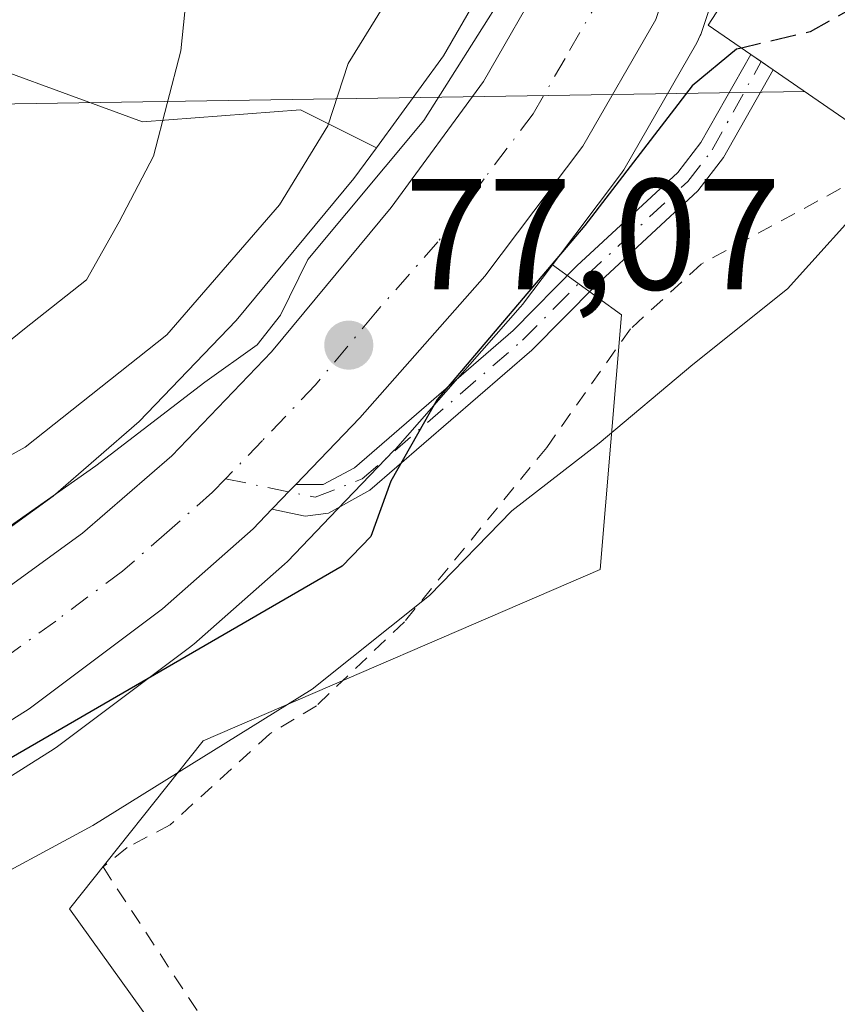
# Model space of a CAD drawing. Units: metres. Extents: x 587833 to 589693, y 4784525 to 4786843.
# Drawn here: x 588934 to 588986, y 4785597 to 4785659 of the extents above; entities that cross this region are included whole.
import ezdxf

# ---------------------------------------------------------------- set-up
doc = ezdxf.new("R2010")
doc.units = ezdxf.units.M
doc.header["$MEASUREMENT"] = 0
for name, pattern in [('DGN Style 2', [1.6480167562047852, 0.988810053722871, -0.6592067024819142]), ('DGN Style 3', [2.307223458686699, 1.648016756204785, -0.6592067024819142]), ('DGN Style 4', [2.6384748266838614, 1.318413404963828, -0.6592067024819142, 0.001648016756204785, -0.6592067024819142])]:
    doc.linetypes.add(name, pattern=pattern)
for name, color, linetype, lineweight in [('Alambrada', 7, 'DGN Style 2', 0), ('Arbolado forestal CxS', 92, 'Continuous', 0), ('Camino Cxs', 7, 'Continuous', 0), ('Camino eje', 30, 'DGN Style 4', 13), ('Carretera de calzada única Cxs', 7, 'Continuous', 13), ('Carretera de calzada única eje', 7, 'DGN Style 4', 0), ('Curva de nivel maestra', 30, 'Continuous', 30), ('Curva de nivel maestra oculto', 30, 'DGN Style 3', 30), ('Curva de nivel normal', 30, 'Continuous', 0), ('Edificación Cxs', 1, 'Continuous', 13), ('Núcleo urbano CxS', 7, 'Continuous', 0), ('Prado CxS', 92, 'Continuous', 0), ('Punto de cota en terreno', 7, 'Continuous', 0), ('Rótulo de punto de cota en terreno', 7, 'Continuous', 0), ('Tendido', 6, 'Continuous', 0)]:
    doc.layers.add(name, color=color, linetype=linetype, lineweight=lineweight)
doc.styles.add('Style-Arial', font='txt')

# ---------------------------------------------------------------- blocks, each defined once
blk = doc.blocks.new('*U6')
at = {"layer": 'Arbolado forestal CxS', "color": 92, "linetype": 'Continuous', "lineweight": 0}
for points in [[(588881.2459000006, 4785676.856100001, 110.5942000000068), (588884.1917000003, 4785658.442100001, 114.090400000001), (588896.8223000001, 4785660.637700001, 108.2128999999986), (588916.5987, 4785654.0229, 101.5779000000039), (588928.0510999998, 4785657.730699999, 96.96169999999984), (588941.7834999999, 4785652.703500001, 91.63390000000072), (588951.7839000003, 4785653.4727, 87.99619999999413), (588956.5982999997, 4785651.0657, 83.67889999999898), (588955.1717999997, 4785649.1139, 84.04649999999674), (588947.7203000002, 4785640.118899999, 82.90290000000095), (588941.5601000004, 4785633.705900001, 82.54700000000594), (588936.1136999996, 4785628.9727, 82.49340000000666), (588928.2363, 4785623.279100001, 82.31290000000445), (588920.0417, 4785618.2665, 80.79439999999886), (588911.4052999998, 4785613.6735, 78.32550000000629), (588904.7216999996, 4785610.644300001, 77.24400000000605), (588892.2547000004, 4785605.7465, 80.02000000000407), (588882.9332999997, 4785602.5507, 79.01900000000023), (588868.0080000004, 4785598.199899999, 78.87519999999495), (588856.0251000002, 4785595.3079, 78.14040000000386), (588783.7953000005, 4785582.473900001, 80.716499999995)], [(588926.9807000002, 4785607.1527, 74.54219999999623), (588936.1908, 4785612.9627, 75.00569999999425), (588936.3904999997, 4785613.100500001, 75.00990000000456), (588944.8404999999, 4785619.440500001, 75.36470000000554), (588944.9685000004, 4785619.5419, 75.37179999999353), (588945.0241, 4785619.5899, 75.37669999999343), (588950.7742, 4785624.6599, 76.00269999999728), (588950.9560000002, 4785624.834100001, 76.02300000000105), (588952.8019000003, 4785626.7601, 76.37840000000142), (588953.6498999996, 4785627.6381, 76.37540000000445), (588957.7119000005, 4785631.860099999, 76.20130000000063), (588957.8022999996, 4785631.958500001, 76.18589999999676), (588965.7123999996, 4785640.9485, 75.85950000000594), (588965.7583999997, 4785641.001700001, 75.86590000000433), (588965.8546000002, 4785641.1227, 75.88460000000487), (588967.7500999998, 4785643.6339, 76.26279999999679), (588972.1201, 4785640.468499999, 72.80389999999898), (588970.7753, 4785624.335100001, 69.01410000000033), (588945.6293000003, 4785613.469699999, 72.01619999999821), (588937.1599000003, 4785602.8237, 69.17990000000282), (588960.7587000001, 4785569.897500001, 61.17710000000079), (588930.4367000004, 4785573.2445, 63.39909999999509)]]:
    blk.add_polyline3d(points, dxfattribs=at)
blk = doc.blocks.new('*U9')
at = {"layer": 'Prado CxS', "color": 92, "linetype": 'Continuous', "lineweight": 0}
for points in [[(588987.5823999997, 4785566.9835, 59.38430000000517), (588982.3574000001, 4785566.6021, 59.31960000000254), (588949.2882000003, 4785565.5812, 59.59870000000228), (588917.1149000004, 4785564.5229, 60.04640000000654), (588911.0514000002, 4785563.572699999, 59.68489999999292), (588911.7817000002, 4785571.157500001, 62.83849999999802), (588930.4367000004, 4785573.2445, 63.39909999999509), (588960.7587000001, 4785569.897500001, 61.17710000000079), (588937.1599000003, 4785602.8237, 69.17990000000282), (588945.6293000003, 4785613.469699999, 72.01619999999821), (588970.7753, 4785624.335100001, 69.01410000000033), (588972.1201, 4785640.468499999, 72.80389999999898), (588967.7500999998, 4785643.6339, 76.26279999999679), (588972.0745000001, 4785649.362700001, 76.64830000000075), (588972.2792999997, 4785649.6721, 76.72259999999369), (588976.9005000005, 4785657.704100001, 77.39059999999881), (588977.1191999996, 4785658.174100001, 77.48410000000149), (588977.1460999995, 4785658.251499999, 77.50299999999697), (588980.0160999997, 4785666.861500001, 79.01720000000205)], [(588964.6697000006, 4785663.5253, 82.36280000000261), (588960.8608999997, 4785656.897500001, 82.48020000000542), (588956.5982999997, 4785651.0657, 83.67889999999898), (588951.7839000003, 4785653.4727, 87.99619999999413), (588941.7834999999, 4785652.703500001, 91.63390000000072), (588928.0510999998, 4785657.730699999, 96.96169999999984), (588916.5987, 4785654.0229, 101.5779000000039), (588896.8223000001, 4785660.637700001, 108.2128999999986), (588884.1917000003, 4785658.442100001, 114.090400000001), (588881.2459000006, 4785676.856100001, 110.5942000000068)]]:
    blk.add_polyline3d(points, dxfattribs=at)
blk = doc.blocks.new('5PATER')
at = {"layer": 'Punto de cota en terreno', "linetype": 'Continuous', "lineweight": 0}
h = blk.add_hatch(color=51, dxfattribs=at)
edge = h.paths.add_edge_path()
edge.add_ellipse((0, 0), major_axis=(-0.1095731443231308, -0.1110710700762829), ratio=0.9994222409660322, start_angle=0, end_angle=360)

msp = doc.modelspace()

# ---------------------------------------------------------------- linework, layer by layer
at = {"layer": 'Alambrada', "color": 7, "linetype": 'DGN Style 2', "lineweight": 0}
msp.add_polyline3d([(588987.4600999998, 4785649.2601, 77.408500000005), (588977.1700999998, 4785643.6801, 78.65080000000307), (588972.7100999998, 4785639.590100001, 73.2158000000054), (588967.3901000004, 4785632.0701, 81.3984000000055), (588958.3701, 4785621.0101, 72.66340000000491), (588952.8000999996, 4785615.690099999, 72.08779999999388), (588949.8501000004, 4785613.9101, 72.31789999999455), (588943.5301000001, 4785608.1501, 71.1082000000024), (588940.8000999996, 4785606.700099999, 72.20239999999467), (588939.2801000001, 4785605.470100001, 72.943299999999), (588959.0701000001, 4785575.220100001, 67.43979999999283), (588975.6401000004, 4785576.790100001, 73.40670000000682), (588989.9301000005, 4785577.460100001, 71.26420000000508)], dxfattribs=at)
at = {"layer": 'Arbolado forestal CxS', "color": 92, "linetype": 'Continuous', "lineweight": 0}
for points in [[(588845.1567000002, 4785741.672700001, 100.3117000000057), (588863.5701000001, 4785726.941500001, 101.597099999999), (588874.6177000003, 4785715.1567, 102.2798000000039), (588880.5093, 4785701.8991, 103.5866999999998), (588881.2461000001, 4785686.431299999, 107.8352000000014), (588881.2459000006, 4785676.856100001, 110.5942000000068), (588884.1917000003, 4785658.442100001, 114.090400000001), (588896.8223000001, 4785660.637700001, 108.2128999999986), (588916.5987, 4785654.0229, 101.5779000000039), (588928.0510999998, 4785657.730699999, 96.96169999999984), (588941.7834999999, 4785652.703500001, 91.63390000000072), (588951.7839000003, 4785653.4727, 87.99619999999413), (588956.5982999997, 4785651.0657, 83.67889999999898)], [(588956.5982999997, 4785651.0657, 83.67889999999898), (588955.1717999997, 4785649.1139, 84.04649999999674), (588947.7203000002, 4785640.118899999, 82.90290000000095), (588941.5601000004, 4785633.705900001, 82.54700000000594), (588936.1136999996, 4785628.9727, 82.49340000000666), (588928.2363, 4785623.279100001, 82.31290000000445), (588920.0417, 4785618.2665, 80.79439999999886), (588911.4052999998, 4785613.6735, 78.32550000000629), (588904.7216999996, 4785610.644300001, 77.24400000000605), (588892.2547000004, 4785605.7465, 80.02000000000407), (588882.9332999997, 4785602.5507, 79.01900000000023), (588868.0080000004, 4785598.199899999, 78.87519999999495), (588856.0251000002, 4785595.3079, 78.14040000000386), (588783.7953000005, 4785582.473900001, 80.716499999995)], [(588967.7500999998, 4785643.6339, 76.26279999999679), (588972.1201, 4785640.468499999, 72.80389999999898), (588970.7753, 4785624.335100001, 69.01410000000033), (588945.6293000003, 4785613.469699999, 72.01619999999821), (588937.1599000003, 4785602.8237, 69.17990000000282), (588960.7587000001, 4785569.897500001, 61.17710000000079), (588930.4367000004, 4785573.2445, 63.39909999999509), (588911.7817000002, 4785571.157500001, 62.83849999999802), (588911.0514000002, 4785563.572699999, 59.68489999999292)], [(588967.7500999998, 4785643.6339, 76.26279999999679), (588965.8546000002, 4785641.1227, 75.88460000000487), (588965.7583999997, 4785641.001700001, 75.86590000000433), (588965.7123999996, 4785640.9485, 75.85950000000594), (588957.8022999996, 4785631.958500001, 76.18589999999676), (588957.7119000005, 4785631.860099999, 76.20130000000063), (588953.6498999996, 4785627.6381, 76.37540000000445), (588952.8019000003, 4785626.7601, 76.37840000000142), (588950.9560000002, 4785624.834100001, 76.02300000000105), (588950.7742, 4785624.6599, 76.00269999999728), (588945.0241, 4785619.5899, 75.37669999999343), (588944.9685000004, 4785619.5419, 75.37179999999353), (588944.8404999999, 4785619.440500001, 75.36470000000554), (588936.3904999997, 4785613.100500001, 75.00990000000456), (588936.1908, 4785612.9627, 75.00569999999425), (588926.9807000002, 4785607.1527, 74.54219999999623)]]:
    msp.add_polyline3d(points, dxfattribs=at)
at = {"layer": 'Camino Cxs', "color": 7, "linetype": 'Continuous', "lineweight": 0, "extrusion": (-0.567315656262492, -0.8234560093554314, 0.008552591179627703), "elevation": -4274915.059767101, "flags": 128}
msp.add_lwpolyline([(-2230060.304986905, 36644.3282662219), (-2230059.509657929, 36644.40196891752), (-2230058.597299365, 36644.45667121901), (-2230058.588533584, 36644.45697092916)], dxfattribs=at)
at = {"layer": 'Camino Cxs', "color": 7, "linetype": 'Continuous', "lineweight": 0}
msp.add_polyline3d([(588949.9709000001, 4785628.141899999, 77.54170000000158), (588950.6402000003, 4785628.840100001, 78.22280000000319), (588951.0390999997, 4785629.2532, 78.54589999999735), (588951.4901999999, 4785629.720100001, 78.83999999999651), (588953.2301000003, 4785629.720100001, 78.04829999999492), (588955.2100999998, 4785630.770099999, 77.43439999999828), (588965.2701000003, 4785639.4801, 76.18619999999646), (588969.3000999996, 4785643.5701, 76.14109999999346), (588975.6901000004, 4785649.5001, 76.74850000000151), (588977.1601, 4785651.4001, 75.7899999999936), (588980.3232000005, 4785656.978, 81.38719999999739), (588980.9785000002, 4785656.5273, 81.4609000000055), (588981.7301000003, 4785656.0101, 81.51559999999881), (588981.7373000003, 4785656.005100001, 81.51589999999851), (588978.5900999998, 4785650.440099999, 76.69169999999576), (588976.9600999998, 4785648.3301, 77.079899999997), (588970.5000999998, 4785642.3301, 75.44349999999395), (588966.4401000004, 4785638.2301, 75.14930000000459), (588956.1901000004, 4785629.360099999, 76.42429999999877), (588953.5601000004, 4785627.9001, 76.75260000000708), (588952.0800999999, 4785627.700099999, 76.9030000000057)], close=True, dxfattribs=at)
for points in [[(588951.4901000002, 4785629.720100001, 78.84010000000126), (588953.2301000003, 4785629.720100001, 78.04829999999492), (588955.2100999998, 4785630.770099999, 77.43439999999828), (588965.2701000003, 4785639.4801, 76.18619999999646), (588969.3000999996, 4785643.5701, 76.14109999999346), (588975.6901000004, 4785649.5001, 76.74850000000151), (588977.1601, 4785651.4001, 75.7899999999936), (588980.3232000005, 4785656.978, 81.38719999999739)], [(588981.7373000003, 4785656.005100001, 81.51589999999851), (588978.5900999998, 4785650.440099999, 76.69169999999576), (588976.9600999998, 4785648.3301, 77.079899999997), (588970.5000999998, 4785642.3301, 75.44349999999395), (588966.4401000004, 4785638.2301, 75.14930000000459), (588956.1901000004, 4785629.360099999, 76.42429999999877), (588953.5601000004, 4785627.9001, 76.75260000000708), (588952.0800999999, 4785627.700099999, 76.9030000000057), (588949.9709000001, 4785628.141899999, 77.54170000000158)], [(588949.9709000001, 4785628.141899999, 77.54170000000158), (588950.6401000004, 4785628.840100001, 78.22280000000319), (588951.0390999997, 4785629.2532, 78.5460000000021), (588951.4901000002, 4785629.720100001, 78.84010000000126)]]:
    msp.add_polyline3d(points, dxfattribs=at)
at = {"layer": 'Camino eje', "color": 30, "linetype": 'DGN Style 4', "lineweight": 13}
msp.add_polyline3d([(588947.0409000004, 4785630.0821, 81.43959999999788), (588952.7175000003, 4785628.905300001, 77.7155000000057), (588955.7002999998, 4785630.065099999, 76.88169999999809), (588965.8548999997, 4785638.8551, 75.68869999999879), (588967.8850999996, 4785640.905300001, 75.41300000000047), (588969.9001000002, 4785642.950099999, 75.81209999999555), (588976.3252999998, 4785648.915100001, 76.87069999999949), (588977.8750999998, 4785650.920100001, 76.10540000000037), (588980.9785000002, 4785656.5273, 81.4609000000055)], dxfattribs=at)
at = {"layer": 'Carretera de calzada única Cxs', "color": 7, "linetype": 'Continuous', "lineweight": 13}
for points in [[(588846.9501, 4785776.270099999, 90.83640000000014), (588857.7301000003, 4785775.390100001, 91.59209999999439), (588867.6101000002, 4785773.220100001, 91.41610000000219), (588875.7301000003, 4785770.2601, 89.9545999999973), (588884.2801000001, 4785766.220100001, 93.06010000000242), (588896.8400999998, 4785759.350099999, 93.97000000000116), (588919.0500999996, 4785744.040100001, 87.48050000000512), (588931.6001000004, 4785735.800100001, 86.24800000000687), (588946.3102000002, 4785725.270099999, 85.08190000000468), (588955.1801000005, 4785718.790100001, 83.9820999999938), (588965.3701, 4785709.340100001, 82.74139999999898), (588970.9700999996, 4785701.2601, 82.18630000000121), (588974.2301000003, 4785694.390100001, 81.71159999999509), (588977.3101000004, 4785685.5101, 81.07730000000447), (588978.2001, 4785676.8201, 79.8926999999967), (588977.1700999998, 4785667.8101, 79.43339999999444), (588974.3000999996, 4785659.200099999, 79.07760000000417), (588969.6801000005, 4785651.170100001, 77.84369999999763), (588963.4600999998, 4785642.9301, 77.7497000000003), (588955.5500999996, 4785633.940099999, 78.4658999999956), (588951.4901000002, 4785629.720100001, 78.84010000000126)], [(588784.3201000001, 4785579.520099999, 79.45709999999963), (588856.6401000004, 4785592.370100001, 76.08960000000661), (588868.7801000001, 4785595.300100001, 80.43600000000151), (588883.8400999998, 4785599.690099999, 80.29619999999704), (588893.2901, 4785602.9301, 87.15739999999641), (588905.8901000004, 4785607.880100001, 87.07760000000417), (588912.7302000001, 4785610.9801, 83.73330000000715), (588921.5301000001, 4785615.6601, 87.3298000000068), (588929.9001000002, 4785620.780099999, 90.61710000000312), (588937.9801000003, 4785626.620100001, 85.93390000000363), (588943.6300999997, 4785631.530099999, 86.56239999999525), (588949.9600999998, 4785638.120100001, 88.85950000000594), (588957.5401999997, 4785647.270099999, 82.81909999999334), (588963.3800999997, 4785655.2601, 84.78250000000116), (588967.4200999998, 4785662.290100001, 81.76840000000084)], [(588784.3201000001, 4785579.520099999, 79.45709999999963), (588856.6401000004, 4785592.370100001, 76.08960000000661), (588868.7801000001, 4785595.300100001, 80.43600000000151), (588883.8400999998, 4785599.690099999, 80.29619999999704), (588893.2901, 4785602.9301, 87.15739999999641), (588905.8901000004, 4785607.880100001, 87.07760000000417), (588912.7302000001, 4785610.9801, 83.73330000000715), (588921.5301000001, 4785615.6601, 87.3298000000068), (588929.9001000002, 4785620.780099999, 90.61710000000312), (588937.9801000003, 4785626.620100001, 85.93390000000363), (588943.6300999997, 4785631.530099999, 86.56239999999525), (588949.9600999998, 4785638.120100001, 88.85950000000594), (588957.5401999997, 4785647.270099999, 82.81909999999334), (588963.3800999997, 4785655.2601, 84.78250000000116), (588967.4200999998, 4785662.290100001, 81.76840000000084)], [(588974.3000999996, 4785659.200099999, 79.07760000000417), (588969.6801000005, 4785651.170100001, 77.84369999999763), (588963.4600999998, 4785642.9301, 77.7497000000003), (588955.5500999996, 4785633.940099999, 78.4658999999956), (588951.4901999999, 4785629.720100001, 78.83999999999651), (588951.0390999997, 4785629.2532, 78.54589999999735), (588950.6402000003, 4785628.840100001, 78.22280000000319), (588949.9709000001, 4785628.141899999, 77.54170000000158), (588948.7901, 4785626.9101, 76.67960000000312), (588943.0401999997, 4785621.840100001, 76.78789999999572), (588934.5900999998, 4785615.5001, 79.25359999999637), (588925.3800999997, 4785609.690099999, 76.59399999999732), (588916.0301000001, 4785604.790100001, 76.03459999999905), (588908.8000999996, 4785601.520099999, 75.51369999999588), (588895.8601000002, 4785596.5601, 77.27909999999974), (588886.0900999998, 4785593.5001, 75.83299999999872), (588870.8201000001, 4785589.280099999, 75.32550000000629), (588858.4301000005, 4785586.2601, 73.84649999999965), (588786.1401000004, 4785573.4001, 79.03549999999814)], [(588949.9709000001, 4785628.141899999, 77.54170000000158), (588950.6401000004, 4785628.840100001, 78.22280000000319), (588951.0390999997, 4785629.2532, 78.5460000000021), (588951.4901000002, 4785629.720100001, 78.84010000000126)], [(588949.9709000001, 4785628.141899999, 77.54170000000158), (588948.7901, 4785626.9101, 76.67960000000312), (588943.0401999997, 4785621.840100001, 76.78789999999572), (588934.5900999998, 4785615.5001, 79.25359999999637), (588925.3800999997, 4785609.690099999, 76.59399999999732), (588916.0301000001, 4785604.790100001, 76.03459999999905), (588908.8000999996, 4785601.520099999, 75.51369999999588), (588895.8601000002, 4785596.5601, 77.27909999999974), (588886.0900999998, 4785593.5001, 75.83299999999872), (588870.8201000001, 4785589.280099999, 75.32550000000629), (588858.4301000005, 4785586.2601, 73.84649999999965), (588786.1401000004, 4785573.4001, 79.03549999999814), (588759.5800999999, 4785568.0101, 90.19809999999416), (588743.4301000005, 4785564.0001, 79.73850000000675), (588709.4301000005, 4785554.630100001, 77.79170000000158), (588677.6001000004, 4785541.6501, 75.4713000000047)]]:
    msp.add_polyline3d(points, dxfattribs=at)
at = {"layer": 'Carretera de calzada única eje', "color": 7, "linetype": 'DGN Style 4', "lineweight": 0}
for points in [[(588970.8601000002, 4785660.7401, 79.58719999999448), (588968.5500999996, 4785656.7301, 79.58289999999397), (588966.5301000001, 4785653.210100001, 79.65780000000086), (588963.4200999998, 4785649.090100001, 80.04349999999977), (588960.5000999998, 4785645.100099999, 79.43959999999788), (588956.5401, 4785640.600099999, 78.88929999999527), (588952.7500999998, 4785636.030099999, 82.77159999999276), (588949.3800999997, 4785632.5101, 83.39650000000256), (588947.0409000004, 4785630.0821, 81.43959999999788)], [(588947.0409000004, 4785630.0821, 81.43959999999788), (588946.2100999998, 4785629.220100001, 80.66210000000137), (588943.3300999999, 4785626.6801, 79.51020000000426), (588940.5100999996, 4785624.2301, 79.5121000000072), (588936.2801000001, 4785621.0601, 79.8173999999999), (588932.2401000002, 4785618.140100001, 84.68499999999767), (588927.6401000004, 4785615.2301, 83.67479999999341), (588923.4501, 4785612.670100001, 78.7786999999953), (588918.7801000001, 4785610.220100001, 77.9198000000033), (588914.3800999997, 4785607.880100001, 77.76829999999609), (588910.7600999996, 4785606.2501, 79.5176000000065), (588907.3400999998, 4785604.700099999, 80.29799999999523), (588900.8800999997, 4785602.220100001, 78.77950000000419), (588894.5701000001, 4785599.7401, 80.72340000000258), (588889.6901000004, 4785598.210100001, 77.90649999999732), (588884.9700999996, 4785596.590100001, 76.35430000000633), (588877.3300999999, 4785594.4801, 76.66890000000421), (588869.8000999996, 4785592.290100001, 75.31710000000021), (588863.6001000004, 4785590.780099999, 74.05419999999867), (588857.5301000001, 4785589.3101, 74.01799999999639), (588821.3901000004, 4785582.880100001, 73.95389999999315)]]:
    msp.add_polyline3d(points, dxfattribs=at)
at = {"layer": 'Curva de nivel maestra', "color": 30, "linetype": 'Continuous', "lineweight": 30, "elevation": 75, "flags": 128}
msp.add_lwpolyline([(588979.7319, 4785657.385199999), (588979.4100000003, 4785657.3101), (588976.5999999996, 4785654.9801), (588969.7999999998, 4785646.140100001), (588960.4400000004, 4785635.110099999), (588957.5099999999, 4785629.920100001), (588956.25, 4785626.420100001), (588954.4199999999, 4785624.540100001), (588932.6299999999, 4785611.9301), (588921.29, 4785606.2401), (588915.3799999999, 4785604.4001), (588913.8099999996, 4785606.460100001), (588911.7599999999, 4785609.5001), (588909.5199999996, 4785610.630100001), (588906.0999999996, 4785609.970100001), (588897.0800000001, 4785606.460100001), (588876.6299999999, 4785599.420100001), (588871.1100000005, 4785597.5701), (588865.4400000004, 4785596.9001), (588816.2599999999, 4785588.0801), (588733.4000000004, 4785569.520099999), (588703.9600000001, 4785561.4101), (588671.4900000002, 4785548.0001), (588658.54, 4785539.620100001)], dxfattribs=at)
at = {"layer": 'Curva de nivel maestra oculto', "color": 30, "linetype": 'DGN Style 3', "lineweight": 30, "elevation": 75, "flags": 128}
msp.add_lwpolyline([(588995.2879999997, 4785678.123600001), (588995.6799999997, 4785675.850099999), (588994.9600000001, 4785670.5701), (588992.4100000003, 4785665.280099999), (588988.5800000001, 4785660.950099999), (588984.0800000001, 4785658.4001), (588979.7319, 4785657.385199999)], dxfattribs=at)
at = {"layer": 'Curva de nivel normal', "color": 30, "linetype": 'Continuous', "lineweight": 0, "flags": 128}
for points, elevation in [([(588850.7300000004, 4785610.460000001), (588862.1600000003, 4785612.92), (588881.6299999999, 4785616.9), (588904.3300000001, 4785624.34), (588918.4299999997, 4785628.970000001), (588928, 4785634.49), (588934.2999999998, 4785639.59), (588938.2199999997, 4785642.680000001), (588940.2999999998, 4785646.369999999), (588942.4800000004, 4785650.52), (588944.2000000002, 4785657.210000001), (588945.2199999997, 4785667.109999999)], 90), ([(588847.9500000002, 4785597.810000001), (588858.79, 4785598.859999999), (588870.0800000001, 4785601.369999999), (588875.0899999999, 4785603.119999999), (588880.0199999996, 4785604.24), (588885.5599999996, 4785606.15), (588894.6299999999, 4785609.619999999), (588903.9600000001, 4785615.300000001), (588916.1600000003, 4785617.359999999), (588925.0599999996, 4785620.49), (588929.0199999996, 4785622.859999999), (588932.4600000001, 4785626.449999999), (588938.8300000001, 4785630.9), (588945.7199999997, 4785636.210000001), (588949.04, 4785638.560000001), (588950.5300000003, 4785640.449999999), (588952.2599999999, 4785643.980000001), (588959.6100000005, 4785652.800000001), (588964.7300000004, 4785660.92)], 80), ([(588850.5, 4785579.720000001), (588871.5899999999, 4785584.16), (588881.6299999999, 4785585.529999999), (588886.9600000001, 4785586.99), (588892.6299999999, 4785589.57), (588898.4299999997, 4785591.039999999), (588904.1799999997, 4785591.77), (588912.9400000004, 4785594.640000001), (588923, 4785599.380000001), (588930.4699999997, 4785603.699999999), (588938.6299999999, 4785608.09), (588952.5199999996, 4785616.74), (588959.9600000001, 4785622.680000001), (588965.1900000004, 4785628.039999999), (588970.7199999997, 4785632.33), (588976.6399999997, 4785637.32), (588982.6399999997, 4785642.119999999), (588988.25, 4785648.34), (588992.5800000001, 4785652.539999999), (588998.0199999996, 4785656.449999999), (589004.4900000002, 4785660.449999999)], 70), ([(588844.7199999997, 4785601.83), (588851.0700000003, 4785603.16), (588857.3300000001, 4785604.810000001), (588864.2400000002, 4785606.08), (588872.4100000003, 4785608.300000001), (588881.8799999999, 4785610.720000001), (588896.5199999996, 4785616), (588905.1100000005, 4785620), (588912, 4785621.060000001), (588919.2999999998, 4785623.710000001), (588934.3499999996, 4785632.08), (588943.3099999996, 4785639.210000001), (588950.4600000001, 4785647.449999999), (588953.5199999996, 4785652.449999999), (588954.7999999998, 4785656.4), (588956.9600000001, 4785659.9)], 85)]:
    msp.add_lwpolyline(points, dxfattribs=dict(at, elevation=elevation))
at = {"layer": 'Edificación Cxs', "color": 1, "linetype": 'Continuous', "lineweight": 13, "elevation": 82.84339999999796, "flags": 128}
msp.add_lwpolyline([(589003.9200999998, 4785672.540100001), (588989.6901000004, 4785650.520099999), (588981.7301000003, 4785656.0101), (588980.3201000001, 4785656.9801), (588977.6201, 4785658.840100001), (588984.0100999996, 4785668.7301), (588986.0701000001, 4785671.920100001), (588991.6201, 4785680.5001), (588993.1601, 4785679.5001)], close=True, dxfattribs=at)
at = {"layer": 'Edificación Cxs', "color": 1, "linetype": 'Continuous', "lineweight": 13}
msp.add_polyline3d([(589003.9200999998, 4785672.540100001, 82.84339999999793), (588989.6901000004, 4785650.520099999, 75.8125), (588981.7301000003, 4785656.0101, 81.51559999999881), (588980.3201000001, 4785656.9801, 81.38670000000275), (588977.6201, 4785658.840100001, 79.81570000000647), (588984.0100999996, 4785668.7301, 81.77469999999448), (588986.0701000001, 4785671.920100001, 82.04630000000179)], dxfattribs=at)
at = {"layer": 'Núcleo urbano CxS', "color": 7, "linetype": 'Continuous', "lineweight": 0}
for points in [[(588956.5982999997, 4785651.0657, 83.67889999999898), (588960.8608999997, 4785656.897500001, 82.48020000000542), (588964.6697000006, 4785663.5253, 82.36280000000261), (588966.8651999999, 4785670.0931, 82.2679000000062), (588967.6429000003, 4785676.900900001, 82.45290000000386), (588966.9523999998, 4785683.789899999, 82.53100000000268), (588964.9521000005, 4785690.7205, 83.00879999999597), (588962.3910999997, 4785695.8981, 83.43889999999374), (588959.8855, 4785699.725500001, 84.09239999999409), (588957.9400000004, 4785701.891100001, 84.42489999999816), (588949.2965000002, 4785709.592700001, 85.64449999999488), (588939.9714000003, 4785717.293099999, 86.46349999999802), (588925.7456999999, 4785727.080700001, 88.03710000000137), (588913.2221999997, 4785735.313300001, 88.62840000000142), (588913.1683999998, 4785735.349500001, 88.6244000000006), (588891.0297999998, 4785750.597899999, 89.39489999999932), (588879.7297, 4785757.966499999, 89.68429999999353), (588873.1913000002, 4785761.4683, 89.63679999999295), (588865.7812999999, 4785763.862299999, 90.06389999999374), (588856.5097000003, 4785765.925899999, 90.48459999999614), (588845.7657000005, 4785766.4397, 91.08809999999357), (588790.5809000004, 4785766.170299999, 94.12589999999909), (588753.1248000005, 4785765.085700001, 96.04850000000442)], [(588980.0160999997, 4785666.861500001, 79.01720000000205), (588977.1460999995, 4785658.251499999, 77.50299999999697), (588977.1191999996, 4785658.174100001, 77.48410000000149), (588976.9005000005, 4785657.704100001, 77.39059999999881), (588972.2792999997, 4785649.6721, 76.72259999999369), (588972.0745000001, 4785649.362700001, 76.64830000000075), (588967.7500999998, 4785643.6339, 76.26279999999679), (588965.8546000002, 4785641.1227, 75.88460000000487), (588965.7583999997, 4785641.001700001, 75.86590000000433), (588965.7123999996, 4785640.9485, 75.85950000000594), (588957.8022999996, 4785631.958500001, 76.18589999999676), (588957.7119000005, 4785631.860099999, 76.20130000000063), (588953.6498999996, 4785627.6381, 76.37540000000445), (588952.8019000003, 4785626.7601, 76.37840000000142), (588950.9560000002, 4785624.834100001, 76.02300000000105), (588950.7742, 4785624.6599, 76.00269999999728), (588945.0241, 4785619.5899, 75.37669999999343), (588944.9685000004, 4785619.5419, 75.37179999999353), (588944.8404999999, 4785619.440500001, 75.36470000000554), (588936.3904999997, 4785613.100500001, 75.00990000000456), (588936.1908, 4785612.9627, 75.00569999999425), (588926.9807000002, 4785607.1527, 74.54219999999623)], [(588967.7500999998, 4785643.6339, 76.26279999999679), (588972.0745000001, 4785649.362700001, 76.64830000000075), (588972.2792999997, 4785649.6721, 76.72259999999369), (588976.9005000005, 4785657.704100001, 77.39059999999881), (588977.1191999996, 4785658.174100001, 77.48410000000149), (588977.1460999995, 4785658.251499999, 77.50299999999697), (588980.0160999997, 4785666.861500001, 79.01720000000205)], [(588783.7953000005, 4785582.473900001, 80.716499999995), (588856.0251000002, 4785595.3079, 78.14040000000386), (588868.0080000004, 4785598.199899999, 78.87519999999495), (588882.9332999997, 4785602.5507, 79.01900000000023), (588892.2547000004, 4785605.7465, 80.02000000000407), (588904.7216999996, 4785610.644300001, 77.24400000000605), (588911.4052999998, 4785613.6735, 78.32550000000629), (588920.0417, 4785618.2665, 80.79439999999886), (588928.2363, 4785623.279100001, 82.31290000000445), (588936.1136999996, 4785628.9727, 82.49340000000666), (588941.5601000004, 4785633.705900001, 82.54700000000594), (588947.7203000002, 4785640.118899999, 82.90290000000095), (588955.1717999997, 4785649.1139, 84.04649999999674), (588956.5982999997, 4785651.0657, 83.67889999999898), (588960.8608999997, 4785656.897500001, 82.48020000000542), (588964.6697000006, 4785663.5253, 82.36280000000261)], [(588956.5982999997, 4785651.0657, 83.67889999999898), (588955.1717999997, 4785649.1139, 84.04649999999674), (588947.7203000002, 4785640.118899999, 82.90290000000095), (588941.5601000004, 4785633.705900001, 82.54700000000594), (588936.1136999996, 4785628.9727, 82.49340000000666), (588928.2363, 4785623.279100001, 82.31290000000445), (588920.0417, 4785618.2665, 80.79439999999886), (588911.4052999998, 4785613.6735, 78.32550000000629), (588904.7216999996, 4785610.644300001, 77.24400000000605), (588892.2547000004, 4785605.7465, 80.02000000000407), (588882.9332999997, 4785602.5507, 79.01900000000023), (588868.0080000004, 4785598.199899999, 78.87519999999495), (588856.0251000002, 4785595.3079, 78.14040000000386), (588783.7953000005, 4785582.473900001, 80.716499999995)], [(588967.7500999998, 4785643.6339, 76.26279999999679), (588965.8546000002, 4785641.1227, 75.88460000000487), (588965.7583999997, 4785641.001700001, 75.86590000000433), (588965.7123999996, 4785640.9485, 75.85950000000594), (588957.8022999996, 4785631.958500001, 76.18589999999676), (588957.7119000005, 4785631.860099999, 76.20130000000063), (588953.6498999996, 4785627.6381, 76.37540000000445), (588952.8019000003, 4785626.7601, 76.37840000000142), (588950.9560000002, 4785624.834100001, 76.02300000000105), (588950.7742, 4785624.6599, 76.00269999999728), (588945.0241, 4785619.5899, 75.37669999999343), (588944.9685000004, 4785619.5419, 75.37179999999353), (588944.8404999999, 4785619.440500001, 75.36470000000554), (588936.3904999997, 4785613.100500001, 75.00990000000456), (588936.1908, 4785612.9627, 75.00569999999425), (588926.9807000002, 4785607.1527, 74.54219999999623)]]:
    msp.add_polyline3d(points, dxfattribs=at)
at = {"layer": 'Prado CxS', "color": 92, "linetype": 'Continuous', "lineweight": 0}
for points in [[(588956.5982999997, 4785651.0657, 83.67889999999898), (588960.8608999997, 4785656.897500001, 82.48020000000542), (588964.6697000006, 4785663.5253, 82.36280000000261), (588966.8651999999, 4785670.0931, 82.2679000000062), (588967.6429000003, 4785676.900900001, 82.45290000000386), (588966.9523999998, 4785683.789899999, 82.53100000000268), (588964.9521000005, 4785690.7205, 83.00879999999597), (588962.3910999997, 4785695.8981, 83.43889999999374), (588959.8855, 4785699.725500001, 84.09239999999409), (588957.9400000004, 4785701.891100001, 84.42489999999816), (588949.2965000002, 4785709.592700001, 85.64449999999488), (588939.9714000003, 4785717.293099999, 86.46349999999802), (588925.7456999999, 4785727.080700001, 88.03710000000137), (588913.2221999997, 4785735.313300001, 88.62840000000142), (588913.1683999998, 4785735.349500001, 88.6244000000006), (588891.0297999998, 4785750.597899999, 89.39489999999932), (588879.7297, 4785757.966499999, 89.68429999999353), (588873.1913000002, 4785761.4683, 89.63679999999295), (588865.7812999999, 4785763.862299999, 90.06389999999374), (588856.5097000003, 4785765.925899999, 90.48459999999614), (588845.7657000005, 4785766.4397, 91.08809999999357), (588790.5809000004, 4785766.170299999, 94.12589999999909), (588753.1248000005, 4785765.085700001, 96.04850000000442)], [(588845.1567000002, 4785741.672700001, 100.3117000000057), (588863.5701000001, 4785726.941500001, 101.597099999999), (588874.6177000003, 4785715.1567, 102.2798000000039), (588880.5093, 4785701.8991, 103.5866999999998), (588881.2461000001, 4785686.431299999, 107.8352000000014), (588881.2459000006, 4785676.856100001, 110.5942000000068), (588884.1917000003, 4785658.442100001, 114.090400000001), (588896.8223000001, 4785660.637700001, 108.2128999999986), (588916.5987, 4785654.0229, 101.5779000000039), (588928.0510999998, 4785657.730699999, 96.96169999999984), (588941.7834999999, 4785652.703500001, 91.63390000000072), (588951.7839000003, 4785653.4727, 87.99619999999413), (588956.5982999997, 4785651.0657, 83.67889999999898)], [(588967.7500999998, 4785643.6339, 76.26279999999679), (588972.0745000001, 4785649.362700001, 76.64830000000075), (588972.2792999997, 4785649.6721, 76.72259999999369), (588976.9005000005, 4785657.704100001, 77.39059999999881), (588977.1191999996, 4785658.174100001, 77.48410000000149), (588977.1460999995, 4785658.251499999, 77.50299999999697), (588980.0160999997, 4785666.861500001, 79.01720000000205)], [(588967.7500999998, 4785643.6339, 76.26279999999679), (588972.1201, 4785640.468499999, 72.80389999999898), (588970.7753, 4785624.335100001, 69.01410000000033), (588945.6293000003, 4785613.469699999, 72.01619999999821), (588937.1599000003, 4785602.8237, 69.17990000000282), (588960.7587000001, 4785569.897500001, 61.17710000000079), (588930.4367000004, 4785573.2445, 63.39909999999509), (588911.7817000002, 4785571.157500001, 62.83849999999802), (588911.0514000002, 4785563.572699999, 59.68489999999292)]]:
    msp.add_polyline3d(points, dxfattribs=at)
at = {"layer": 'Tendido', "color": 6, "linetype": 'Continuous', "lineweight": 0}
msp.add_polyline3d([(588519.0351999998, 4785727.509299999, 150.4254999999976), (588566.9122000001, 4785726.375499999, 162.3583000000071), (588605.5367000002, 4785723.0266, 152.9527999999991), (588694.9138000002, 4785713.681600001, 142.9397999999928), (588769.9233999997, 4785709.7128, 129.2455999999947), (588798.0354000004, 4785698.2696, 128.1361999999936), (588841.0302999998, 4785681.270099999, 122.034599999999), (588886.8998999996, 4785663.6162, 113.6349999999948), (588922.8304000003, 4785653.6679, 101.0959000000003), (588983.7428000001, 4785654.621900001, 81.02150000000256)], dxfattribs=at)

# ---------------------------------------------------------------- block references
at = {"layer": 'Arbolado forestal CxS', "color": 92, "linetype": 'Continuous', "lineweight": 0}
msp.add_blockref('*U6', (0, 0), dxfattribs=at)
at = {"layer": 'Prado CxS', "color": 92, "linetype": 'Continuous', "lineweight": 0}
msp.add_blockref('*U9', (0, 0), dxfattribs=at)
at = {"layer": 'Punto de cota en terreno', "color": 7, "linetype": 'Continuous', "lineweight": 0, "xscale": 10, "yscale": 10, "zscale": 10}
msp.add_blockref('5PATER', (588954.8499999996, 4785638.550000001, 77.07000000000698), dxfattribs=at)

# ---------------------------------------------------------------- texts
at = {"layer": 'Rótulo de punto de cota en terreno', "color": 7, "linetype": 'Continuous', "lineweight": 0, "style": 'Style-Arial'}
msp.add_text('77,07', height=7.000000000000002, dxfattribs=at).set_placement((588958.3777999999, 4785642.0778))

doc.saveas('drawing.dxf')
